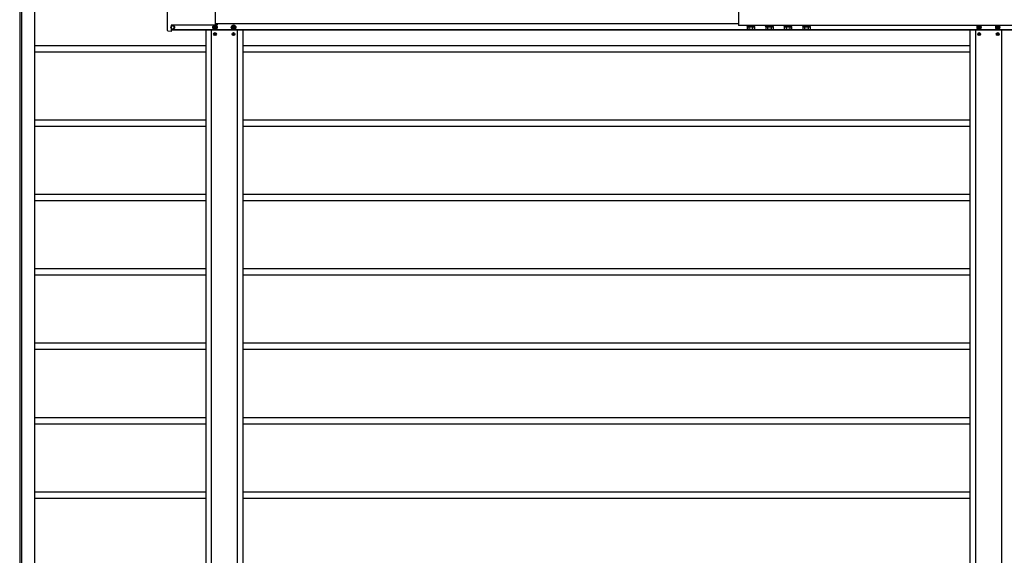
# Model space of a CAD drawing. Units: millimetres. Extents: x 0 to 29435, y 0 to 20790.
# Drawn here: x 10518 to 13165, y 11832 to 13272 of the extents above; entities that cross this region are included whole.
import ezdxf

# ---------------------------------------------------------------- set-up
doc = ezdxf.new("R2010")
doc.units = ezdxf.units.MM
doc.layers.add('YKK_13', color=4, linetype='Continuous', lineweight=30)
doc.layers.add('YKK_A1', color=4, linetype='Continuous', lineweight=30)

msp = doc.modelspace()

# ---------------------------------------------------------------- linework, layer by layer
at = {"layer": 'YKK_13'}
for p, q in [((10915.4, 13258.8), (10915.4, 13318.7)), ((11043, 13316.8), (11043, 13260.7)), ((10915.4, 13258.4), (10915.4, 13258.8)), ((10915.4, 13256.9), (10915.4, 13258.4)), ((10915.4, 13243.3), (10915.4, 13256.9)), ((10924.9, 13240.9), (10917.2, 13241.3)), ((10924.9, 13257.5), (10924.9, 13257.4)), ((10924.9, 13257.4), (10924.9, 13256.4)), ((10924.9, 13256.4), (10924.9, 13241.4)), ((10924.9, 13256.2), (10928.9, 13256.2)), ((10924.9, 13247.2), (10928.9, 13247.2)), ((10924.9, 13241.4), (10924.9, 13240.9)), ((11048.2, 13257.5), (10925, 13257.5)), ((11040, 13256.7), (11037.1, 13251.7)), ((11037.1, 13251.7), (11040, 13246.7)), ((11040.6, 13252.5), (11039.9, 13252.5)), ((11039.9, 13252.5), (11039.9, 13251)), ((11039.9, 13251), (11040.6, 13251)), ((11045.8, 13256.7), (11040, 13256.7)), ((11040, 13246.7), (11045.8, 13246.7)), ((11043.6, 13254.7), (11042.1, 13254.7)), ((11042.1, 13254.7), (11042.1, 13254)), ((11042.1, 13249.4), (11042.1, 13248.7)), ((11042.1, 13248.7), (11043.6, 13248.7)), ((11043.3, 13235.8), (11042.5, 13235.8)), ((11042.5, 13235.8), (11042.5, 13235)), ((11043, 13260.7), (11048.4, 13260.4)), ((11043.3, 13235), (11043.3, 13235.8)), ((11043.6, 13254), (11043.6, 13254.7)), ((11043.6, 13248.7), (11043.6, 13249.4)), ((11045.9, 13252.5), (11045.2, 13252.5)), ((11045.2, 13251), (11045.9, 13251)), ((11048.7, 13251.7), (11045.8, 13256.7)), ((11045.8, 13246.7), (11048.7, 13251.7)), ((11045.9, 13251), (11045.9, 13252.5)), ((11048.4, 13260.4), (11048.4, 13258.3)), ((11048.4, 13258.3), (11048.4, 13257.8)), ((11048.4, 13257.8), (11048.4, 13257.5)), ((11090, 13256.7), (11087.1, 13251.7)), ((11087.1, 13251.7), (11090, 13246.7)), ((11090.6, 13252.5), (11089.9, 13252.5)), ((11089.9, 13252.5), (11089.9, 13251)), ((11089.9, 13251), (11090.6, 13251)), ((11095.8, 13256.7), (11090, 13256.7)), ((11090, 13246.7), (11095.8, 13246.7)), ((11093.6, 13254.7), (11092.1, 13254.7)), ((11092.1, 13254.7), (11092.1, 13254)), ((11092.1, 13249.4), (11092.1, 13248.7)), ((11092.1, 13248.7), (11093.6, 13248.7)), ((11093.3, 13235.8), (11092.5, 13235.8)), ((11092.5, 13235.8), (11092.5, 13235)), ((11093.3, 13235), (11093.3, 13235.8)), ((11093.6, 13254), (11093.6, 13254.7)), ((11093.6, 13248.7), (11093.6, 13249.4)), ((11095.9, 13252.5), (11095.2, 13252.5)), ((11095.2, 13251), (11095.9, 13251)), ((11098.7, 13251.7), (11095.8, 13256.7)), ((11095.8, 13246.7), (11098.7, 13251.7)), ((11095.9, 13251), (11095.9, 13252.5)), ((12494.3, 13256.7), (12472.3, 13256.7)), ((12472.3, 13256.7), (12472.3, 13255.1)), ((12472.3, 13255.1), (12494.3, 13255.1)), ((12473.5, 13253.3), (12473.5, 13247.1)), ((12473.5, 13253.3), (12493.1, 13253.3)), ((12474.8, 13246.3), (12473.5, 13247.1)), ((12474.7, 13255.1), (12474.7, 13253.3)), ((12474.8, 13246.3), (12491.8, 13246.3)), ((12478.4, 13253.3), (12478.4, 13247.1)), ((12488.2, 13253.3), (12488.2, 13247.1)), ((12491.8, 13246.3), (12493.1, 13247.1)), ((12491.9, 13253.3), (12491.9, 13255.1)), ((12493.1, 13253.3), (12493.1, 13247.1)), ((12494.3, 13255.1), (12494.3, 13256.7)), ((12544.1, 13256.7), (12522.1, 13256.7)), ((12522.1, 13256.7), (12522.1, 13255.1)), ((12522.1, 13255.1), (12544.1, 13255.1)), ((12523.3, 13253.3), (12523.3, 13247.1)), ((12523.3, 13253.3), (12543, 13253.3)), ((12524.6, 13246.3), (12523.3, 13247.1)), ((12524.5, 13255.1), (12524.5, 13253.3)), ((12524.6, 13246.3), (12541.6, 13246.3)), ((12528.2, 13253.3), (12528.2, 13247.1)), ((12538.1, 13253.3), (12538.1, 13247.1)), ((12541.6, 13246.3), (12543, 13247.1)), ((12541.7, 13253.3), (12541.7, 13255.1)), ((12543, 13253.3), (12543, 13247.1)), ((12544.1, 13255.1), (12544.1, 13256.7)), ((12594, 13256.7), (12572, 13256.7)), ((12572, 13256.7), (12572, 13255.1)), ((12572, 13255.1), (12594, 13255.1)), ((12573.2, 13253.3), (12573.2, 13247.1)), ((12573.2, 13253.3), (12592.8, 13253.3)), ((12574.5, 13246.3), (12573.2, 13247.1)), ((12574.4, 13255.1), (12574.4, 13253.3)), ((12574.5, 13246.3), (12591.5, 13246.3)), ((12578.1, 13253.3), (12578.1, 13247.1)), ((12587.9, 13253.3), (12587.9, 13247.1)), ((12591.5, 13246.3), (12592.8, 13247.1)), ((12591.6, 13253.3), (12591.6, 13255.1)), ((12592.8, 13253.3), (12592.8, 13247.1)), ((12594, 13255.1), (12594, 13256.7)), ((12643.9, 13256.7), (12621.9, 13256.7)), ((12621.9, 13256.7), (12621.9, 13255.1)), ((12621.9, 13255.1), (12643.9, 13255.1)), ((12623.1, 13253.3), (12623.1, 13247.1)), ((12623.1, 13253.3), (12642.7, 13253.3)), ((12624.4, 13246.3), (12623.1, 13247.1)), ((12624.3, 13255.1), (12624.3, 13253.3)), ((12624.4, 13246.3), (12641.4, 13246.3)), ((12628, 13253.3), (12628, 13247.1)), ((12637.8, 13253.3), (12637.8, 13247.1)), ((12641.4, 13246.3), (12642.7, 13247.1)), ((12641.5, 13253.3), (12641.5, 13255.1)), ((12642.7, 13253.3), (12642.7, 13247.1)), ((12643.9, 13255.1), (12643.9, 13256.7)), ((13094.1, 13256.7), (13091.2, 13251.7)), ((13091.2, 13251.7), (13094.1, 13246.7)), ((13094.7, 13252.5), (13094, 13252.5)), ((13094, 13252.5), (13094, 13251)), ((13094, 13251), (13094.7, 13251)), ((13099.9, 13256.7), (13094.1, 13256.7)), ((13094.1, 13246.7), (13099.9, 13246.7)), ((13097.8, 13254.7), (13096.3, 13254.7)), ((13096.3, 13254.7), (13096.3, 13254)), ((13096.3, 13249.4), (13096.3, 13248.7)), ((13096.3, 13248.7), (13097.8, 13248.7)), ((13097.4, 13235.8), (13096.6, 13235.8)), ((13096.6, 13235.8), (13096.6, 13235)), ((13097.4, 13235), (13097.4, 13235.8)), ((13097.8, 13254), (13097.8, 13254.7)), ((13097.8, 13248.7), (13097.8, 13249.4)), ((13100, 13252.5), (13099.3, 13252.5)), ((13099.3, 13251), (13100, 13251)), ((13102.8, 13251.7), (13099.9, 13256.7)), ((13099.9, 13246.7), (13102.8, 13251.7)), ((13100, 13251), (13100, 13252.5)), ((13144.1, 13256.7), (13141.2, 13251.7)), ((13141.2, 13251.7), (13144.1, 13246.7)), ((13144.7, 13252.5), (13144, 13252.5)), ((13144, 13252.5), (13144, 13251)), ((13144, 13251), (13144.7, 13251)), ((13149.9, 13256.7), (13144.1, 13256.7)), ((13144.1, 13246.7), (13149.9, 13246.7)), ((13147.8, 13254.7), (13146.3, 13254.7)), ((13146.3, 13254.7), (13146.3, 13254)), ((13146.3, 13249.4), (13146.3, 13248.7)), ((13146.3, 13248.7), (13147.8, 13248.7)), ((13147.4, 13235.8), (13146.6, 13235.8)), ((13146.6, 13235.8), (13146.6, 13235)), ((13147.4, 13235), (13147.4, 13235.8)), ((13147.8, 13254), (13147.8, 13254.7)), ((13147.8, 13248.7), (13147.8, 13249.4)), ((13150, 13252.5), (13149.3, 13252.5)), ((13149.3, 13251), (13150, 13251)), ((13152.8, 13251.7), (13149.9, 13256.7)), ((13149.9, 13246.7), (13152.8, 13251.7)), ((13150, 13251), (13150, 13252.5)), ((11041.7, 13234.1), (11040.8, 13234.1)), ((11040.8, 13234.1), (11040.8, 13233.3)), ((11040.8, 13233.3), (11041.7, 13233.3)), ((11042.5, 13232.5), (11042.5, 13231.7)), ((11042.5, 13231.7), (11043.3, 13231.7)), ((11043.3, 13231.7), (11043.3, 13232.5)), ((11044.9, 13234.1), (11044.1, 13234.1)), ((11044.1, 13233.3), (11044.9, 13233.3)), ((11044.9, 13233.3), (11044.9, 13234.1)), ((11091.7, 13234.1), (11090.8, 13234.1)), ((11090.8, 13234.1), (11090.8, 13233.3)), ((11090.8, 13233.3), (11091.7, 13233.3)), ((11092.5, 13232.5), (11092.5, 13231.7)), ((11092.5, 13231.7), (11093.3, 13231.7)), ((11093.3, 13231.7), (11093.3, 13232.5)), ((11094.9, 13234.1), (11094.1, 13234.1)), ((11094.1, 13233.3), (11094.9, 13233.3)), ((11094.9, 13233.3), (11094.9, 13234.1)), ((13095.8, 13234.1), (13095, 13234.1)), ((13095, 13234.1), (13095, 13233.3)), ((13095, 13233.3), (13095.8, 13233.3)), ((13096.6, 13232.5), (13096.6, 13231.7)), ((13096.6, 13231.7), (13097.4, 13231.7)), ((13097.4, 13231.7), (13097.4, 13232.5)), ((13099.1, 13234.1), (13098.2, 13234.1)), ((13098.2, 13233.3), (13099.1, 13233.3)), ((13099.1, 13233.3), (13099.1, 13234.1)), ((13145.8, 13234.1), (13145, 13234.1)), ((13145, 13234.1), (13145, 13233.3)), ((13145, 13233.3), (13145.8, 13233.3)), ((13146.6, 13232.5), (13146.6, 13231.7)), ((13146.6, 13231.7), (13147.4, 13231.7)), ((13147.4, 13231.7), (13147.4, 13232.5)), ((13149.1, 13234.1), (13148.2, 13234.1)), ((13148.2, 13233.3), (13149.1, 13233.3)), ((13149.1, 13233.3), (13149.1, 13234.1))]:
    msp.add_line(p, q, dxfattribs=at)
for centre, radius in [((11042.9, 13251.7), 6.25), ((11042.9, 13251.7), 5), ((11042.9, 13233.7), 3.75), ((11092.9, 13251.7), 6.25), ((11092.9, 13251.7), 5), ((11092.9, 13233.7), 3.75), ((13097, 13251.7), 5), ((13097, 13233.7), 3.75), ((13147, 13251.7), 5), ((13147, 13233.7), 3.75)]:
    msp.add_circle(centre, radius, dxfattribs=at)
for centre, radius, start, end in [((10917.4, 13243.3), 2, 180, 266.5), ((10928.9, 13251.7), 4.5, 0, 90), ((10928.9, 13251.7), 4.5, 270, 0), ((11042.9, 13251.7), 5.58, 123.7485, 176.2515), ((11042.9, 13251.7), 5.58, 183.7485, 236.2515), ((11042.9, 13251.7), 5.58, 63.7485, 116.2515), ((11042.9, 13251.7), 5.58, 243.7485, 296.2515), ((11040.6, 13254), 1.52, 270, 0), ((11040.6, 13249.4), 1.52, 0, 90), ((11041.7, 13235), 0.82, 270, 0), ((11044.1, 13235), 0.82, 180, 270), ((11045.2, 13254), 1.52, 180, 270), ((11045.2, 13249.4), 1.52, 90, 180), ((11042.9, 13251.7), 5.58, 3.7485, 56.2515), ((11042.9, 13251.7), 5.58, 303.7485, 356.2515), ((11092.9, 13251.7), 5.58, 123.7485, 176.2515), ((11092.9, 13251.7), 5.58, 183.7485, 236.2515), ((11092.9, 13251.7), 5.58, 63.7485, 116.2515), ((11092.9, 13251.7), 5.58, 243.7485, 296.2515), ((11090.6, 13254), 1.52, 270, 0), ((11090.6, 13249.4), 1.52, 0, 90), ((11091.7, 13235), 0.82, 270, 0), ((11094.1, 13235), 0.82, 180, 270), ((11095.2, 13254), 1.52, 180, 270), ((11095.2, 13249.4), 1.52, 90, 180), ((11092.9, 13251.7), 5.58, 3.7485, 56.2515), ((11092.9, 13251.7), 5.58, 303.7485, 356.2515), ((12475.9, 13250.7), 4.34, 235.6158, 304.3842), ((12483.3, 13262.6), 16.2, 252.412, 287.588), ((12490.6, 13250.7), 4.34, 235.6158, 304.3842), ((12525.8, 13250.7), 4.34, 235.6158, 304.3842), ((12533.1, 13262.6), 16.2, 252.412, 287.588), ((12540.5, 13250.7), 4.34, 235.6158, 304.3842), ((12575.7, 13250.7), 4.34, 235.6158, 304.3842), ((12583, 13262.6), 16.2, 252.412, 287.588), ((12590.4, 13250.7), 4.34, 235.6158, 304.3842), ((12625.5, 13250.7), 4.34, 235.6158, 304.3842), ((12632.9, 13262.6), 16.2, 252.412, 287.588), ((12640.3, 13250.7), 4.34, 235.6158, 304.3842), ((13097, 13251.7), 6.25, 126.8699, 53.1301), ((13097, 13251.7), 5.58, 123.7485, 176.2515), ((13097, 13251.7), 5.58, 183.7485, 236.2515), ((13097, 13251.7), 5.58, 243.7485, 296.2515), ((13094.7, 13254), 1.52, 270, 0), ((13094.7, 13249.4), 1.52, 0, 90), ((13095.8, 13235), 0.82, 270, 0), ((13098.2, 13235), 0.82, 180, 270), ((13099.3, 13254), 1.52, 180, 270), ((13099.3, 13249.4), 1.52, 90, 180), ((13097, 13251.7), 5.58, 3.7485, 56.2515), ((13097, 13251.7), 5.58, 303.7485, 356.2515), ((13147, 13251.7), 6.25, 126.8699, 53.1301), ((13147, 13251.7), 5.58, 123.7485, 176.2515), ((13147, 13251.7), 5.58, 183.7485, 236.2515), ((13147, 13251.7), 5.58, 243.7485, 296.2515), ((13144.7, 13254), 1.52, 270, 0), ((13144.7, 13249.4), 1.52, 0, 90), ((13145.8, 13235), 0.82, 270, 0), ((13148.2, 13235), 0.82, 180, 270), ((13149.3, 13254), 1.52, 180, 270), ((13149.3, 13249.4), 1.52, 90, 180), ((13147, 13251.7), 5.58, 3.7485, 56.2515), ((13147, 13251.7), 5.58, 303.7485, 356.2515), ((11041.7, 13232.5), 0.82, 0, 90), ((11044.1, 13232.5), 0.82, 90, 180), ((11091.7, 13232.5), 0.82, 0, 90), ((11094.1, 13232.5), 0.82, 90, 180), ((13095.8, 13232.5), 0.82, 0, 90), ((13098.2, 13232.5), 0.82, 90, 180), ((13145.8, 13232.5), 0.82, 0, 90), ((13148.2, 13232.5), 0.82, 90, 180)]:
    msp.add_arc(centre, radius, start, end, dxfattribs=at)
for centre, start_param, end_param in [((10925.4, 13257.4), 5.501614, 6.287012), ((11047.9, 13257.5), 2.360022, 3.14542)]:
    msp.add_ellipse(centre, major_axis=(-0.5, 0.031), ratio=0.061627, start_param=start_param, end_param=end_param, dxfattribs=at)
at = {"layer": 'YKK_A1'}
for p, q in [((10517.9, 16187.2), (10517.9, 10390.2)), ((10522.9, 16187.2), (10522.9, 10390.2)), ((10557.9, 16163.7), (10557.9, 10413.7)), ((12450, 13320.7), (12450, 13256.7)), ((12450, 13261.2), (11043, 13261.2)), ((15714.9, 13244.9), (10924.9, 13244.9)), ((15714.9, 13243.7), (10924.9, 13243.7)), ((11017.9, 13243.7), (11017.9, 11296.7)), ((11032.9, 13243.7), (11032.9, 11296.7)), ((11102.9, 13243.7), (11102.9, 11296.7)), ((11117.9, 13243.7), (11117.9, 11296.7)), ((15714.9, 13256.7), (12450, 13256.7)), ((13072, 13243.7), (13072, 11296.7)), ((13087, 13243.7), (13087, 11296.7)), ((13157, 13243.7), (13157, 11296.7)), ((10557.9, 13202.7), (11017.9, 13202.7)), ((10557.9, 13185.7), (11017.9, 13185.7)), ((11117.9, 13202.7), (13072, 13202.7)), ((11117.9, 13185.7), (13072, 13185.7)), ((10557.9, 13002.7), (11017.9, 13002.7)), ((11117.9, 13002.7), (13072, 13002.7)), ((10557.9, 12985.7), (11017.9, 12985.7)), ((11117.9, 12985.7), (13072, 12985.7)), ((10557.9, 12802.7), (11017.9, 12802.7)), ((10557.9, 12785.7), (11017.9, 12785.7)), ((11117.9, 12802.7), (13072, 12802.7)), ((11117.9, 12785.7), (13072, 12785.7)), ((10557.9, 12602.7), (11017.9, 12602.7)), ((11117.9, 12602.7), (13072, 12602.7)), ((10557.9, 12585.7), (11017.9, 12585.7)), ((11117.9, 12585.7), (13072, 12585.7)), ((10557.9, 12402.7), (11017.9, 12402.7)), ((11117.9, 12402.7), (13072, 12402.7)), ((10557.9, 12385.7), (11017.9, 12385.7)), ((11117.9, 12385.7), (13072, 12385.7)), ((10557.9, 12202.7), (11017.9, 12202.7)), ((11117.9, 12202.7), (13072, 12202.7)), ((10557.9, 12185.7), (11017.9, 12185.7)), ((11117.9, 12185.7), (13072, 12185.7)), ((10557.9, 12002.7), (11017.9, 12002.7)), ((11117.9, 12002.7), (13072, 12002.7)), ((10557.9, 11985.7), (11017.9, 11985.7)), ((11117.9, 11985.7), (13072, 11985.7))]:
    msp.add_line(p, q, dxfattribs=at)
msp.add_circle((10929.4, 13251.7), 5, dxfattribs=at)

doc.saveas('drawing.dxf')
